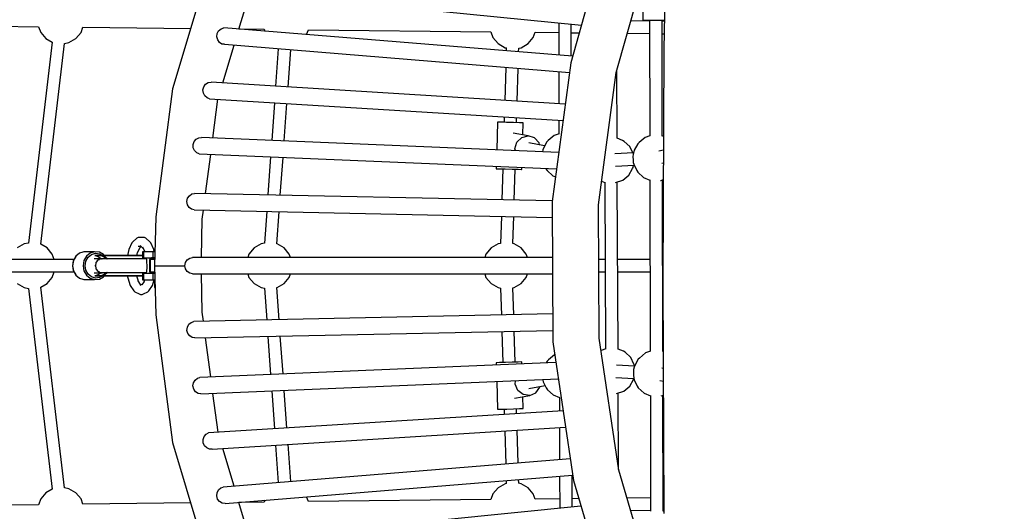
# Model space of a CAD drawing. Units: millimetres. Extents: x -12791 to 6423, y -18905 to 3982.
# Drawn here: x -8254 to -6985, y -5510 to -4878 of the extents above; entities that cross this region are included whole.
import ezdxf

# ---------------------------------------------------------------- set-up
doc = ezdxf.new("R2010")
doc.units = ezdxf.units.MM
doc.styles.get("Standard").update_dxf_attribs({"font": 'arial.ttf'})
doc.dimstyles.new('Kopia Kopia ISO-25 moduły', dxfattribs={"dimtxt": 300, "dimasz": 210, "dimexe": 1.25, "dimexo": 0.625, "dimgap": 80, "dimtad": 1, "dimdec": 3, "dimlfac": 0.001, "dimtxsty": 'Standard', "dimblk": 'OBLIQUE', "dimcen": 2.5, "dimse1": 1, "dimse2": 1, "dimadec": 0, "dimazin": 0, "dimtfac": 1, "dimtmove": 0, "dimatfit": 3, "dimfxl": 1, "dimarcsym": 0})

# ---------------------------------------------------------------- blocks, each defined once
blk = doc.blocks.new('_Oblique')
at = {"color": 0, "linetype": 'ByBlock', "lineweight": -2}
blk.add_line((-0.5, -0.5), (0.5, 0.5), dxfattribs=at)
blk = doc.blocks.new('*D5')
at = {"color": 0, "lineweight": -2}
blk.add_line((-9870.6, 2805.5), (5100, 2805.5), dxfattribs=at)
at = {"layer": 'Defpoints', "color": 0}
for p in [(5100, 2805.5), (-9870.6, -5194.3), (5100, -5522.6)]:
    blk.add_point(p, dxfattribs=at)
at = {"color": 0, "lineweight": -2, "xscale": 210, "yscale": 210, "zscale": 210, "rotation": 180}
blk.add_blockref('_Oblique', (-9870.6, 2805.5), dxfattribs=at)
at = {"color": 0, "lineweight": -2, "xscale": 210, "yscale": 210, "zscale": 210}
blk.add_blockref('_Oblique', (5100, 2805.5), dxfattribs=at)
at = {"color": 0, "insert": (-2385.3, 3065.7), "char_height": 300, "attachment_point": 5}
blk.add_mtext('15,0m', dxfattribs=at)
blk = doc.blocks.new('*D6')
at = {"color": 0, "lineweight": -2}
blk.add_line((-11025, 3525), (6317.6, 3525), dxfattribs=at)
at = {"layer": 'Defpoints', "color": 0}
for p in [(6317.6, 3525), (-11025, -5194.3), (6317.6, -5194.3)]:
    blk.add_point(p, dxfattribs=at)
at = {"color": 0, "lineweight": -2, "xscale": 210, "yscale": 210, "zscale": 210, "rotation": 180}
blk.add_blockref('_Oblique', (-11025, 3525), dxfattribs=at)
at = {"color": 0, "lineweight": -2, "xscale": 210, "yscale": 210, "zscale": 210}
blk.add_blockref('_Oblique', (6317.6, 3525), dxfattribs=at)
at = {"color": 0, "insert": (-2353.7, 3785.3), "char_height": 300, "attachment_point": 5}
blk.add_mtext('17,4m', dxfattribs=at)
blk = doc.blocks.new('*D7')
at = {"color": 0, "lineweight": -2}
blk.add_line((-11546.4, 260.3), (-11546.4, -12976.8), dxfattribs=at)
at = {"layer": 'Defpoints', "color": 0}
for p in [(2982.4, 260.3), (-11546.4, -12976.8), (-6585.5, -12976.8)]:
    blk.add_point(p, dxfattribs=at)
at = {"color": 0, "lineweight": -2, "xscale": 210, "yscale": 210, "zscale": 210}
for p, rotation in [((-11546.4, 260.3), 90), ((-11546.4, -12976.8), 270)]:
    blk.add_blockref('_Oblique', p, dxfattribs=dict(at, rotation=rotation))
at = {"color": 0, "insert": (-11806.7, -6358.2), "char_height": 300, "attachment_point": 5, "rotation": 90}
blk.add_mtext('13,2m', dxfattribs=at)
blk = doc.blocks.new('*D8')
at = {"color": 0, "lineweight": -2}
blk.add_line((-12333.6, 2104.8), (-12333.6, -14963), dxfattribs=at)
at = {"layer": 'Defpoints', "color": 0}
for p in [(3288.1, 2104.8), (-12333.6, -14963), (-6803.5, -14963)]:
    blk.add_point(p, dxfattribs=at)
at = {"color": 0, "lineweight": -2, "xscale": 210, "yscale": 210, "zscale": 210}
for p, rotation in [((-12333.6, 2104.8), 90), ((-12333.6, -14963), 270)]:
    blk.add_blockref('_Oblique', p, dxfattribs=dict(at, rotation=rotation))
at = {"color": 0, "insert": (-12593.9, -6429.1), "char_height": 300, "attachment_point": 5, "rotation": 90}
blk.add_mtext('17,1m', dxfattribs=at)

msp = doc.modelspace()

# ---------------------------------------------------------------- linework, layer by layer
for p, q in [((-7420.7055, -4740.1204), (-7423.7968, -4915.7524)), ((-7495.0564, -4760.2263), (-7543.8504, -4933.149)), ((-7485.2841, -4945.6319), (-7438.8221, -4780.9735)), ((-8009.5669, -4808.4431), (-8056.8722, -4966.7141)), ((-7451.0908, -4824.4527), (-7450.9854, -4878.2646)), ((-7971.57, -4889.8487), (-7957.3653, -4842.3233)), ((-7969.1952, -4841.1455), (-7530.2221, -4884.8512)), ((-7559.3812, -4881.948), (-7559.3015, -4923.3267)), ((-7543.2994, -4924.6261), (-7543.3785, -4883.5413)), ((-7442.3007, -4879.5406), (-7466.5585, -4879.2693)), ((-7450.9854, -4878.2646), (-7447.1142, -4878.26)), ((-7447.1142, -4878.26), (-7439.8103, -4878.2476)), ((-7442.3032, -4878.2518), (-7442.0117, -5027.1852)), ((-7439.8103, -4878.2476), (-7431.0309, -4878.2307)), ((-7431.0309, -4878.2307), (-7423.1361, -4878.2137)), ((-7426.0116, -5027.4141), (-7426.3036, -4878.2205)), ((-7423.1632, -4879.7547), (-7426.3007, -4879.7196)), ((-8430.3782, -4884.4899), (-8229.5103, -4886.7366)), ((-8229.5194, -4886.7365), (-8226.8552, -4894.0564)), ((-8226.8552, -4894.0564), (-8220.1581, -4902.0378)), ((-8181.5908, -4902.0378), (-8174.8937, -4894.0564)), ((-8174.8937, -4894.0564), (-8172.4591, -4887.3674)), ((-8172.4617, -4887.3747), (-8033.6228, -4888.9276)), ((-7999.9762, -4899.8105), (-7999.5982, -4895.6398)), ((-7999.5982, -4895.6398), (-7997.6325, -4891.9985)), ((-7997.6325, -4891.9985), (-7994.5145, -4889.4416)), ((-7994.5145, -4889.4416), (-7990.869, -4888.2816)), ((-7541.487, -4924.7733), (-7990.869, -4888.2816)), ((-7971.5024, -4889.6225), (-7939.0131, -4889.9859)), ((-7939.0223, -4889.9857), (-7938.0824, -4892.5681)), ((-7884.2628, -4896.9384), (-7881.9619, -4890.6166)), ((-7881.9646, -4890.6239), (-7646.7958, -4893.2543)), ((-7646.8049, -4893.2542), (-7644.1407, -4900.5741)), ((-7592.1792, -4900.5741), (-7589.7446, -4893.8851)), ((-7589.7472, -4893.8924), (-7559.3576, -4894.2323)), ((-7543.3576, -4894.4113), (-7532.9525, -4894.5277)), ((-7471.0593, -4895.2199), (-7442.2694, -4895.542)), ((-7426.2694, -4895.7209), (-7423.4448, -4895.7525)), ((-8212.1749, -4906.6468), (-8242.6178, -5165.1513)), ((-8226.7052, -5166.7652), (-8196.26, -4908.2404)), ((-8220.1581, -4902.0378), (-8212.0959, -4906.6924)), ((-8196.2603, -4908.2428), (-8190.6138, -4907.2472)), ((-8190.6138, -4907.2472), (-8181.5908, -4902.0378)), ((-7998.7923, -4903.8124), (-7999.9762, -4899.8105)), ((-7996.4269, -4907.0478), (-7998.7923, -4903.8124)), ((-7993.3894, -4909.0246), (-7996.4269, -4907.0478)), ((-7990.2297, -4909.4095), (-7993.3894, -4909.0246)), ((-7990.2297, -4909.4095), (-7545.5516, -4945.7599)), ((-7644.1407, -4900.5741), (-7637.4436, -4908.5555)), ((-7637.4436, -4908.5555), (-7628.4205, -4913.7649)), ((-7607.8993, -4913.7649), (-7598.8763, -4908.5555)), ((-7598.8763, -4908.5555), (-7592.1792, -4900.5741)), ((-7992.2657, -4959.0909), (-7977.7221, -4910.4319)), ((-7920.7274, -4915.091), (-7924.1621, -4963.3189)), ((-7908.2021, -4964.3097), (-7904.7896, -4916.3938)), ((-7628.4205, -4913.7649), (-7626.9031, -4914.0325)), ((-7626.9881, -4914.0175), (-7627.0994, -4917.8212)), ((-7611.1456, -4919.1167), (-7611.0049, -4914.3074)), ((-7611.0051, -4914.3125), (-7607.8993, -4913.7649)), ((-7423.7968, -4915.7524), (-7425.1116, -5214.5652)), ((-7543.8504, -4933.149), (-7567.9646, -5111.9063)), ((-7627.7204, -4939.043), (-7628.967, -4981.645)), ((-7613.0043, -4982.6359), (-7611.7669, -4940.3471)), ((-7559.2605, -4944.6393), (-7559.1809, -4985.9774)), ((-7508.2459, -5115.8459), (-7485.2841, -4945.6319)), ((-7484.2478, -5030.3246), (-7484.6415, -4943.3542)), ((-8014.3712, -4960.7817), (-8011.0133, -4958.7219)), ((-8011.0133, -4958.7219), (-8007.4147, -4958.1505)), ((-7551.045, -4986.4824), (-8007.4147, -4958.1505)), ((-8056.8722, -4966.7141), (-8078.4491, -5131.2459)), ((-8017.8775, -4968.1011), (-8016.8423, -4964.055)), ((-8017.269, -4972.2445), (-8017.8775, -4968.1011)), ((-8015.2808, -4975.8305), (-8017.269, -4972.2445)), ((-8016.8423, -4964.055), (-8014.3712, -4960.7817)), ((-8012.3951, -4978.3458), (-8015.2808, -4975.8305)), ((-8009.1778, -4979.3821), (-8012.3951, -4978.3458)), ((-8009.1778, -4979.3821), (-7553.8837, -5007.5249)), ((-8004.9966, -5030.0052), (-7998.4448, -4980.0455)), ((-7925.6737, -4984.5437), (-7929.1358, -5033.158)), ((-7913.1525, -5033.8222), (-7909.7133, -4985.5302)), ((-7638.3174, -5009.4905), (-7639.3623, -5045.201)), ((-7638.1, -5009.4857), (-7638.3174, -5009.4905)), ((-7634.1089, -5009.6236), (-7638.3174, -5009.4905)), ((-7633.5151, -5009.6103), (-7638.1, -5009.4857)), ((-7626.6022, -5009.8491), (-7634.1089, -5009.6236)), ((-7629.7884, -5009.7167), (-7633.5151, -5009.6103)), ((-7629.5874, -5002.8455), (-7629.789, -5009.7346)), ((-7617.8088, -5010.1067), (-7626.6022, -5009.8491)), ((-7610.0849, -5010.3273), (-7617.8088, -5010.1067)), ((-7613.811, -5010.203), (-7613.6246, -5003.8322)), ((-7609.4911, -5010.314), (-7613.8105, -5010.1843)), ((-7605.4999, -5010.4519), (-7610.0849, -5010.3273)), ((-7605.2826, -5010.447), (-7609.4911, -5010.314)), ((-7605.7379, -5026.0041), (-7605.2826, -5010.447)), ((-7605.2826, -5010.447), (-7605.4999, -5010.4519)), ((-7559.14, -5007.2), (-7559.1062, -5024.792)), ((-7598.6801, -5027.3139), (-7618.2063, -5023.6901)), ((-8030.6056, -5038.3033), (-8029.1944, -5034.3868)), ((-8029.1944, -5034.3868), (-8026.489, -5031.3547)), ((-8026.489, -5031.3547), (-8023.0697, -5029.6033)), ((-8023.0697, -5029.6033), (-8019.5921, -5029.3986)), ((-7559.4143, -5048.5236), (-8019.5921, -5029.3986)), ((-7615.8352, -5043.813), (-7613.3034, -5035.3884)), ((-7613.3034, -5035.3884), (-7607.0243, -5029.3493)), ((-7607.0243, -5029.3493), (-7598.6801, -5027.3139)), ((-7590.5069, -5029.8276), (-7598.6801, -5027.3139)), ((-7577.585, -5040.1934), (-7598.1385, -5036.3789)), ((-7584.6945, -5036.2167), (-7590.5069, -5029.8276)), ((-7584.0808, -5038.9879), (-7584.6945, -5036.2167)), ((-7574.7408, -5034.9908), (-7579.1658, -5043.0849)), ((-7573.0758, -5033.3495), (-7574.7408, -5034.9908)), ((-7565.2153, -5026.8876), (-7573.0758, -5033.3495)), ((-7558.9678, -5024.7446), (-7565.2153, -5026.8876)), ((-7477.1343, -5033.0732), (-7484.2485, -5030.1894)), ((-7474.9465, -5034.3652), (-7477.1343, -5033.0732)), ((-7467.8615, -5040.9431), (-7474.9465, -5034.3652)), ((-7455.9804, -5035.7424), (-7457.6454, -5037.3837)), ((-7448.1199, -5029.2805), (-7455.9804, -5035.7424)), ((-7441.8733, -5027.1378), (-7448.1199, -5029.2805)), ((-7424.2906, -5027.9683), (-7426.0118, -5027.2706)), ((-8030.3788, -5042.4863), (-8030.6056, -5038.3033)), ((-8028.6515, -5046.2463), (-8030.3788, -5042.4863)), ((-8025.8799, -5049.0446), (-8028.6515, -5046.2463)), ((-8022.6336, -5050.4546), (-8025.8799, -5049.0446)), ((-7615.3064, -5046.2007), (-7615.8352, -5043.813)), ((-7579.954, -5045.2238), (-7580.4089, -5047.6511)), ((-7579.1658, -5043.0849), (-7579.954, -5045.2238)), ((-7463.9398, -5049.1526), (-7467.8615, -5040.9431)), ((-7462.8586, -5047.6167), (-7463.4425, -5050.7323)), ((-7462.0704, -5045.4778), (-7462.8586, -5047.6167)), ((-7457.6454, -5037.3837), (-7462.0704, -5045.4778)), ((-7424.3684, -5045.649), (-7430.3943, -5046.8132)), ((-8022.6336, -5050.4546), (-7562.2727, -5069.7128)), ((-8014.3821, -5101.5731), (-8007.7599, -5051.0768)), ((-7930.6417, -5054.3029), (-7934.1281, -5103.2571)), ((-7918.1214, -5103.593), (-7914.6587, -5054.9715)), ((-7463.1388, -5049.1119), (-7487.0333, -5050.3234)), ((-7463.4425, -5050.7323), (-7463.7434, -5054.4039)), ((-7463.7434, -5054.4039), (-7463.7206, -5058.1355)), ((-7463.7206, -5058.1355), (-7463.3771, -5061.4233)), ((-7463.3771, -5061.4233), (-7462.7595, -5063.8231)), ((-7639.9845, -5066.4619), (-7640.0723, -5069.4648)), ((-7640.0723, -5069.4648), (-7635.8638, -5069.5978)), ((-7635.8638, -5069.5978), (-7628.3572, -5069.8233)), ((-7631.5445, -5069.7276), (-7632.7107, -5109.5817)), ((-7628.3572, -5069.8233), (-7619.5638, -5070.0809)), ((-7619.5638, -5070.0809), (-7611.8398, -5070.3016)), ((-7616.7288, -5109.917), (-7615.5665, -5070.1951)), ((-7611.8398, -5070.3016), (-7607.2549, -5070.4262)), ((-7607.2549, -5070.4262), (-7607.0376, -5070.4213)), ((-7607.0376, -5070.4213), (-7606.9622, -5067.8433)), ((-7576.1965, -5069.1304), (-7576.0358, -5069.4687)), ((-7576.0358, -5069.4687), (-7574.5163, -5071.7009)), ((-7574.5163, -5071.7009), (-7567.156, -5078.5583)), ((-7486.4136, -5066.3106), (-7462.1618, -5065.0811)), ((-7469.253, -5077.9885), (-7464.4427, -5069.361)), ((-7464.4427, -5069.361), (-7463.5912, -5067.8288)), ((-7463.5912, -5067.8288), (-7462.8932, -5065.1561)), ((-7462.8932, -5065.1561), (-7462.8883, -5065.1179)), ((-7462.7595, -5063.8231), (-7458.9404, -5071.8616)), ((-7458.9404, -5071.8616), (-7457.4209, -5074.0938)), ((-7457.4209, -5074.0938), (-7450.0606, -5080.9512)), ((-7426.6403, -5062.3689), (-7424.4401, -5061.9438)), ((-7567.156, -5078.5583), (-7563.6589, -5079.9886)), ((-7504.1605, -5085.5617), (-7499.9881, -5087.2681)), ((-7499.9895, -5086.9491), (-7499.018, -5301.5996)), ((-7486.2346, -5087.466), (-7476.8212, -5084.2763)), ((-7483.0193, -5301.7654), (-7483.9927, -5086.7063)), ((-7476.8212, -5084.2763), (-7469.253, -5077.9885)), ((-7450.0606, -5080.9512), (-7441.8999, -5084.2889)), ((-7441.9004, -5083.9995), (-7441.4686, -5304.5962)), ((-7428.1748, -5084.5386), (-7428.0718, -5084.5173)), ((-7428.0718, -5084.5173), (-7424.5341, -5083.3185)), ((-7425.4685, -5304.825), (-7425.9012, -5083.7818)), ((-7486.2688, -5087.4731), (-7486.2346, -5087.466)), ((-8038.441, -5111.7146), (-8037.548, -5107.6317)), ((-8037.6824, -5115.8223), (-8038.441, -5111.7146)), ((-8037.548, -5107.6317), (-8035.2335, -5104.2464)), ((-8035.2335, -5104.2464), (-8032.0305, -5102.0186)), ((-8032.0305, -5102.0186), (-8028.5683, -5101.2755)), ((-7567.8347, -5110.943), (-8028.5683, -5101.2755)), ((-7567.9646, -5111.9063), (-7566.8603, -5292.5049)), ((-8035.5228, -5119.3088), (-8037.6824, -5115.8223)), ((-8032.4762, -5121.6807), (-8035.5228, -5119.3088)), ((-8029.1456, -5122.5682), (-8032.4762, -5121.6807)), ((-8029.1456, -5122.5682), (-7567.8403, -5132.2305)), ((-8018.6839, -5134.3761), (-8017.1683, -5122.8191)), ((-7935.6429, -5124.5267), (-7938.5528, -5165.3875)), ((-7922.5738, -5166.1113), (-7919.6361, -5124.8619)), ((-7507.1943, -5287.8133), (-7508.2459, -5115.8459)), ((-8078.4491, -5131.2459), (-8080.1853, -5194.3377)), ((-8019.7437, -5183.6884), (-8018.6839, -5134.3761)), ((-7633.3333, -5130.8588), (-7634.3499, -5165.5993)), ((-7618.367, -5165.9006), (-7617.3514, -5131.1935)), ((-8102.909, -5158.8511), (-8108.1945, -5163.6438)), ((-8101.1125, -5158.0681), (-8102.909, -5158.8511)), ((-8095.3191, -5158.0681), (-8101.1125, -5158.0681)), ((-8093.3255, -5158.0681), (-8095.3191, -5158.0681)), ((-8091.5291, -5158.8511), (-8093.3255, -5158.0681)), ((-8086.2435, -5163.6438), (-8091.5291, -5158.8511)), ((-8248.2642, -5166.1469), (-8257.2872, -5171.3564)), ((-8242.5823, -5165.1451), (-8248.2642, -5166.1469)), ((-8218.72, -5171.3564), (-8226.7031, -5166.7473)), ((-8212.0228, -5179.3377), (-8218.72, -5171.3564)), ((-8113.3502, -5173.477), (-8115.0332, -5181.3877)), ((-8109.3337, -5164.9068), (-8113.3502, -5173.477)), ((-8108.1945, -5163.6438), (-8109.3337, -5164.9068)), ((-8102.0204, -5177.2678), (-8099.3576, -5171.5861)), ((-8101.1731, -5169.3651), (-8097.5298, -5169.3651)), ((-8099.5394, -5171.7509), (-8097.219, -5169.6469)), ((-8098.7881, -5168.2241), (-8095.0804, -5171.5861)), ((-8095.7043, -5170.2548), (-8092.8535, -5176.3377)), ((-8085.1043, -5164.9068), (-8086.2435, -5163.6438)), ((-8081.0878, -5173.477), (-8085.1043, -5164.9068)), ((-8080.4792, -5176.3377), (-8081.0878, -5173.477)), ((-7951.8829, -5171.3564), (-7958.5801, -5179.3377)), ((-7942.8599, -5166.1469), (-7951.8829, -5171.3564)), ((-7938.5036, -5165.3788), (-7942.8599, -5166.1469)), ((-7922.3387, -5166.1469), (-7922.5734, -5166.1056)), ((-7913.3157, -5171.3564), (-7922.3387, -5166.1469)), ((-7906.6185, -5179.3377), (-7913.3157, -5171.3564)), ((-7646.4786, -5171.3564), (-7653.1758, -5179.3377)), ((-7637.4556, -5166.1469), (-7646.4786, -5171.3564)), ((-7634.2803, -5165.5871), (-7637.4556, -5166.1469)), ((-7616.9344, -5166.1469), (-7618.3669, -5165.8944)), ((-7607.9114, -5171.3564), (-7616.9344, -5166.1469)), ((-7601.2142, -5179.3377), (-7607.9114, -5171.3564)), ((-8184.0284, -5186.3659), (-8507.028, -5186.3659)), ((-8209.475, -5186.3377), (-8212.0228, -5179.3377)), ((-8184.0126, -5186.3377), (-8209.475, -5186.3377)), ((-8184.9089, -5187.9359), (-8185.9933, -5194.3294)), ((-8184.7136, -5187.8275), (-8185.8162, -5194.3293)), ((-8181.8079, -5182.4069), (-8184.9089, -5187.9359)), ((-8181.56, -5182.205), (-8184.7136, -5187.8275)), ((-8181.6936, -5182.2279), (-8181.8079, -5182.4069)), ((-8176.9241, -5178.2515), (-8181.6936, -5182.2279)), ((-8176.7814, -5178.221), (-8181.56, -5182.205)), ((-8171.1768, -5176.4476), (-8176.9241, -5178.2515)), ((-8171.0232, -5176.4137), (-8176.7814, -5178.221)), ((-8171.0938, -5187.8275), (-8172.1965, -5194.3293)), ((-8171.0232, -5176.4137), (-8171.1768, -5176.4476)), ((-8167.9403, -5182.205), (-8171.0938, -5187.8275)), ((-8157.4035, -5176.4137), (-8171.0232, -5176.4137)), ((-8169.5355, -5194.3302), (-8168.5553, -5188.5509)), ((-8168.5553, -5188.5509), (-8165.7521, -5183.5531)), ((-8163.1617, -5178.221), (-8167.9403, -5182.205)), ((-8165.7521, -5183.5531), (-8161.5045, -5180.0118)), ((-8157.4035, -5176.4137), (-8163.1617, -5178.221)), ((-8161.5045, -5180.0118), (-8156.3862, -5178.4053)), ((-8155.3683, -5185.3361), (-8158.1053, -5185.3361)), ((-8151.4434, -5177.0272), (-8157.4035, -5176.4137)), ((-8147.9323, -5181.3238), (-8157.0833, -5181.4227)), ((-8157.0833, -5181.4227), (-8149.4375, -5181.4099)), ((-8155.6963, -5181.4203), (-8157.0833, -5181.4227)), ((-8157.0833, -5181.4227), (-8155.6092, -5181.6829)), ((-8156.3862, -5178.4053), (-8151.0883, -5178.9506)), ((-8155.3136, -5181.4197), (-8155.6963, -5181.4203)), ((-8155.6092, -5181.6829), (-8154.1749, -5182.1123)), ((-8147.5099, -5185.323), (-8155.3683, -5185.3361)), ((-8149.4375, -5181.4099), (-8155.3136, -5181.4197)), ((-8154.2432, -5188.1981), (-8154.9463, -5189.3976)), ((-8152.3886, -5186.74), (-8154.2432, -5188.1981)), ((-8154.1749, -5182.1123), (-8152.7995, -5182.7052)), ((-8152.7995, -5182.7052), (-8148.3675, -5185.3244)), ((-8152.4118, -5186.9499), (-8151.9902, -5186.5268)), ((-8151.7265, -5186.2196), (-8152.0816, -5186.4987)), ((-8151.9902, -5186.5268), (-8151.2941, -5186.3398)), ((-8148.7387, -5185.3553), (-8151.7265, -5186.2196)), ((-8151.2954, -5177.0599), (-8151.4434, -5177.0272)), ((-8145.9484, -5180.0057), (-8151.2954, -5177.0599)), ((-8151.0883, -5178.9506), (-8146.7601, -5181.335)), ((-8148.6719, -5181.3416), (-8149.4386, -5181.4096)), ((-8149.2807, -5181.4094), (-8149.4386, -5181.4096)), ((-8149.4386, -5181.4096), (-8149.3165, -5181.4095)), ((-8149.4386, -5181.4096), (-8145.9043, -5182.4122)), ((-8149.3165, -5181.4095), (-8149.2992, -5181.4095)), ((-8149.0906, -5181.4093), (-8149.2807, -5181.4094)), ((-8149.0906, -5181.4093), (-8148.3295, -5181.3434)), ((-8148.7108, -5181.3873), (-8149.0906, -5181.4093)), ((-8148.904, -5181.409), (-8149.0906, -5181.4093)), ((-8149.0906, -5181.4093), (-8149.001, -5181.4092)), ((-8149.0906, -5181.4093), (-8144.6404, -5182.7888)), ((-8148.0882, -5181.3404), (-8149.001, -5181.4092)), ((-8149.001, -5181.4092), (-8148.904, -5181.409)), ((-8144.8364, -5183.1473), (-8148.9048, -5181.561)), ((-8148.904, -5181.409), (-8148.0882, -5181.3404)), ((-8144.4309, -5182.7885), (-8148.904, -5181.409)), ((-8148.5888, -5181.4249), (-8148.8513, -5181.4253)), ((-8147.8089, -5185.3579), (-8148.7387, -5185.3553)), ((-8148.7239, -5181.3939), (-8147.5622, -5181.3296)), ((-8147.9323, -5181.3238), (-8148.6719, -5181.3416)), ((-8147.2698, -5181.3237), (-8148.641, -5181.4091)), ((-8143.4285, -5181.4091), (-8148.641, -5181.4091)), ((-8148.641, -5181.4091), (-8144.1253, -5182.7747)), ((-8148.641, -5181.4091), (-8143.4285, -5181.4091)), ((-8148.5608, -5181.3635), (-8148.175, -5181.3391)), ((-8147.8002, -5181.3345), (-8148.5022, -5181.3752)), ((-8148.3295, -5181.3434), (-8147.6048, -5181.3232)), ((-8148.0929, -5185.4796), (-8147.5099, -5185.323)), ((-8147.4454, -5181.3232), (-8148.0882, -5181.3404)), ((-8148.0882, -5181.3404), (-8147.2698, -5181.3237)), ((-8147.7814, -5181.3235), (-8147.9323, -5181.3238)), ((-8147.6048, -5181.3232), (-8147.7814, -5181.3235)), ((-8147.6048, -5181.3232), (-8147.7418, -5181.3311)), ((-8147.4454, -5181.3232), (-8147.6048, -5181.3232)), ((-8147.2113, -5185.4035), (-8147.5099, -5185.323)), ((-8145.4245, -5182.4104), (-8147.4535, -5181.8563)), ((-8147.2698, -5181.3237), (-8147.4454, -5181.3232)), ((-8146.4149, -5185.3618), (-8147.3759, -5185.3591)), ((-8143.4285, -5181.4091), (-8147.2698, -5181.3237)), ((-8141.5395, -5185.3618), (-8146.4149, -5185.3618)), ((-8144.8172, -5181.3782), (-8145.9484, -5180.0057)), ((-8145.9043, -5182.4122), (-8142.23, -5184.9415)), ((-8145.0131, -5182.6089), (-8145.4245, -5182.4104)), ((-8141.2384, -5181.379), (-8144.7828, -5181.379)), ((-8144.6404, -5182.7888), (-8141.3683, -5185.3618)), ((-8144.6404, -5182.7888), (-8144.6404, -5182.7888)), ((-8141.1401, -5185.3619), (-8144.4309, -5182.7885)), ((-8144.1253, -5182.7747), (-8140.7268, -5185.362)), ((-8134.5181, -5181.4112), (-8143.4285, -5181.4091)), ((-8143.4285, -5181.4091), (-8134.5181, -5181.4112)), ((-8142.1658, -5185.3618), (-8142.9483, -5184.447)), ((-8142.23, -5184.9415), (-8141.936, -5185.3618)), ((-8133.249, -5185.3637), (-8141.5395, -5185.3618)), ((-8133.046, -5181.3809), (-8141.2384, -5181.379)), ((-8123.1405, -5181.4151), (-8134.5181, -5181.4112)), ((-8134.5181, -5181.4112), (-8123.1405, -5181.4151)), ((-8122.6629, -5185.3673), (-8133.249, -5185.3637)), ((-8122.5853, -5181.3845), (-8133.046, -5181.3809)), ((-8110.8324, -5181.4203), (-8123.1405, -5181.4151)), ((-8123.1405, -5181.4151), (-8110.8324, -5181.4203)), ((-8111.2109, -5185.3721), (-8122.6629, -5185.3673)), ((-8111.2689, -5181.3892), (-8122.5853, -5181.3845)), ((-8115.0317, -5181.381), (-8118.9054, -5181.386)), ((-8100.6254, -5181.3945), (-8111.2689, -5181.3892)), ((-8100.4398, -5185.3775), (-8111.2109, -5185.3721)), ((-8099.256, -5181.426), (-8110.8324, -5181.4203)), ((-8110.8324, -5181.4203), (-8099.256, -5181.426)), ((-8102.8981, -5181.3934), (-8102.0204, -5177.2678)), ((-8095.6481, -5181.3556), (-8102.8921, -5181.3651)), ((-8095.6481, -5181.3975), (-8100.6254, -5181.3945)), ((-8091.8043, -5185.3826), (-8100.4398, -5185.3775)), ((-8095.6481, -5181.4282), (-8099.256, -5181.426)), ((-8099.256, -5181.426), (-8095.6481, -5181.4282)), ((-8094.1683, -5176.3377), (-8095.6481, -5176.3377)), ((-8095.6481, -5176.3377), (-8095.6481, -5184.3377)), ((-8095.6481, -5184.3377), (-8094.1683, -5184.3377)), ((-8094.1683, -5180.3377), (-8094.1683, -5176.3377)), ((-8082.2055, -5176.3377), (-8094.1683, -5176.3377)), ((-8094.1683, -5184.3377), (-8094.1683, -5180.3377)), ((-8094.1683, -5184.3377), (-8082.2055, -5184.3377)), ((-8090.6911, -5185.3835), (-8091.8043, -5185.3826)), ((-8090.9135, -5184.3377), (-8090.4352, -5186.5861)), ((-8090.4352, -5186.5861), (-8090.0249, -5196.9513)), ((-8086.6338, -5186.3377), (-8086.6338, -5202.3377)), ((-8085.8347, -5186.3377), (-8086.6338, -5186.3377)), ((-8086.6338, -5186.3377), (-8086.6338, -5202.3377)), ((-8085.8347, -5186.3377), (-8086.6338, -5186.3377)), ((-8085.8347, -5186.3377), (-8085.8347, -5195.1231)), ((-8079.9652, -5186.3377), (-8085.8347, -5186.3377)), ((-8085.8347, -5186.3377), (-8085.8347, -5195.1231)), ((-8079.9652, -5186.3377), (-8085.8347, -5186.3377)), ((-8083.179, -5184.3377), (-8084.0076, -5184.3377)), ((-8081.0831, -5184.3377), (-8083.179, -5184.3377)), ((-8079.69, -5176.3377), (-8082.2055, -5176.3377)), ((-8082.2055, -5176.3377), (-8082.2055, -5180.3377)), ((-8082.2055, -5180.3377), (-8082.2055, -5184.3377)), ((-8082.2055, -5184.3377), (-8079.9101, -5184.3377)), ((-8081.0831, -5184.3377), (-8081.0831, -5186.3377)), ((-8079.9101, -5184.3377), (-8081.0831, -5184.3377)), ((-8040.2404, -5190.2511), (-8038.0054, -5186.8143)), ((-8038.0054, -5186.8143), (-8034.886, -5184.5105)), ((-8034.886, -5184.5105), (-8031.4867, -5183.6877)), ((-7567.5255, -5183.715), (-8031.4867, -5183.6877)), ((-7958.5801, -5179.3377), (-7960.1649, -5183.6919)), ((-7905.0326, -5183.6951), (-7906.6185, -5179.3377)), ((-7653.1758, -5179.3377), (-7654.7671, -5183.7098)), ((-7599.6217, -5183.7131), (-7601.2142, -5179.3377)), ((-7499.5397, -5186.3377), (-7507.8148, -5186.3377)), ((-7441.7001, -5186.3377), (-7483.5417, -5186.3377)), ((-7424.9874, -5186.3377), (-7425.7005, -5186.3377)), ((-8185.9933, -5194.3294), (-8184.9144, -5200.7241)), ((-8185.8162, -5194.3293), (-8184.7191, -5200.8322)), ((-8184.9144, -5200.7241), (-8181.818, -5206.2563)), ((-8184.7191, -5200.8322), (-8181.5703, -5206.458)), ((-8172.1965, -5194.3293), (-8171.0993, -5200.8322)), ((-8171.0993, -5200.8322), (-8167.9505, -5206.458)), ((-8168.5602, -5200.1106), (-8169.5355, -5194.3302)), ((-8165.7613, -5205.1113), (-8168.5602, -5200.1106)), ((-8156.4733, -5194.319), (-8156.3039, -5193.6848)), ((-8156.2985, -5194.9757), (-8156.4733, -5194.319)), ((-8155.921, -5191.0604), (-8156.4475, -5194.0621)), ((-8156.4436, -5194.5922), (-8155.8928, -5197.6625)), ((-8155.4774, -5190.3038), (-8155.921, -5191.0604)), ((-8155.8928, -5197.6625), (-8155.4737, -5198.3631)), ((-8155.4358, -5190.4362), (-8155.2711, -5189.8196)), ((-8155.2749, -5198.8196), (-8155.4305, -5198.2351)), ((-8154.6881, -5199.4094), (-8155.2749, -5198.8196)), ((-8155.2711, -5189.8196), (-8154.697, -5189.2434)), ((-8154.9437, -5199.2492), (-8154.1905, -5200.5084)), ((-8154.1905, -5200.5084), (-8152.4295, -5201.8665)), ((-8090.0249, -5196.9513), (-8090.9228, -5204.3377)), ((-8085.8347, -5195.1231), (-8085.8347, -5202.3377)), ((-8085.8347, -5195.1231), (-8085.8347, -5202.3377)), ((-8080.1853, -5194.3377), (-8078.287, -5194.3377)), ((-8080.1853, -5194.3377), (-8078.4491, -5257.4296)), ((-8078.287, -5194.3377), (-8072.3698, -5194.3377)), ((-8072.3698, -5194.3377), (-8063.2898, -5194.3377)), ((-8063.2898, -5194.3377), (-8052.3375, -5194.3377)), ((-8052.3375, -5194.3377), (-8041.0656, -5194.3377)), ((-8041.0656, -5194.3377), (-8040.2404, -5190.2511)), ((-8040.2403, -5198.4243), (-8041.0656, -5194.3377)), ((-8038.0078, -5201.8586), (-8040.2403, -5198.4243)), ((-8508.2294, -5202.3095), (-8184.027, -5202.3095)), ((-8218.72, -5217.3191), (-8212.0228, -5209.3377)), ((-8212.0228, -5209.3377), (-8209.475, -5202.3377)), ((-8209.475, -5202.3377), (-8184.0112, -5202.3377)), ((-8181.818, -5206.2563), (-8181.7039, -5206.4351)), ((-8181.7039, -5206.4351), (-8176.9377, -5210.4164)), ((-8181.5703, -5206.458), (-8176.7951, -5210.4469)), ((-8176.9377, -5210.4164), (-8171.192, -5212.2263)), ((-8176.7951, -5210.4469), (-8171.0384, -5212.2602)), ((-8171.192, -5212.2263), (-8171.0384, -5212.2602)), ((-8171.0384, -5212.2602), (-8157.4187, -5212.2602)), ((-8167.9505, -5206.458), (-8163.1754, -5210.4469)), ((-8161.5167, -5208.657), (-8165.7613, -5205.1113)), ((-8163.1754, -5210.4469), (-8157.4187, -5212.2602)), ((-8156.3997, -5210.2688), (-8161.5167, -5208.657)), ((-8158.1129, -5203.3361), (-8154.1171, -5203.3361)), ((-8157.4187, -5212.2602), (-8151.4581, -5211.6529)), ((-8155.62, -5206.9901), (-8157.0943, -5207.249)), ((-8149.4461, -5207.2362), (-8157.0943, -5207.249)), ((-8157.0943, -5207.249), (-8155.7072, -5207.2467)), ((-8157.0943, -5207.249), (-8147.9434, -5207.3233)), ((-8151.1013, -5209.729), (-8156.3997, -5210.2688)), ((-8155.7072, -5207.2467), (-8155.3245, -5207.246)), ((-8155.6821, -5203.3361), (-8155.6802, -5203.3367)), ((-8155.6802, -5203.3367), (-8147.5175, -5203.323)), ((-8154.1852, -5206.562), (-8155.62, -5206.9901)), ((-8155.3245, -5207.246), (-8149.4461, -5207.2362)), ((-8152.8093, -5205.9703), (-8154.1852, -5206.562)), ((-8154.1171, -5203.3361), (-8154.1242, -5203.334)), ((-8154.1171, -5203.3361), (-8154.11, -5203.334)), ((-8149.1586, -5203.3257), (-8152.8093, -5205.9703)), ((-8151.9968, -5202.1152), (-8152.4342, -5201.6755)), ((-8152.059, -5202.1522), (-8151.6566, -5202.4625)), ((-8152.0087, -5203.3393), (-8149.1773, -5203.3393)), ((-8151.296, -5202.3042), (-8151.9968, -5202.1152)), ((-8151.6566, -5202.4625), (-8148.6604, -5203.2981)), ((-8151.5681, -5203.3298), (-8151.5443, -5203.3388)), ((-8151.5443, -5203.3388), (-8149.1773, -5203.3393)), ((-8151.4581, -5211.6529), (-8151.3101, -5211.6201)), ((-8151.3101, -5211.6201), (-8145.9606, -5208.6799)), ((-8146.713, -5207.317), (-8151.1013, -5209.729)), ((-8145.9106, -5206.2352), (-8149.4496, -5207.2359)), ((-8149.3275, -5207.2358), (-8149.4496, -5207.2359)), ((-8149.4496, -5207.2359), (-8148.6829, -5207.3047)), ((-8149.1016, -5207.2357), (-8149.3275, -5207.2358)), ((-8149.3102, -5207.2358), (-8149.2916, -5207.2358)), ((-8149.3035, -5207.2358), (-8149.3035, -5207.2358)), ((-8149.2916, -5207.2358), (-8149.1016, -5207.2357)), ((-8144.6461, -5205.858), (-8149.1016, -5207.2357)), ((-8149.1016, -5207.2357), (-8148.915, -5207.2353)), ((-8149.012, -5207.2355), (-8149.1016, -5207.2357)), ((-8148.3405, -5207.3022), (-8149.1016, -5207.2357)), ((-8149.1016, -5207.2357), (-8148.6913, -5207.2598)), ((-8148.915, -5207.2353), (-8149.012, -5207.2355)), ((-8149.012, -5207.2355), (-8148.0992, -5207.3047)), ((-8148.915, -5207.2353), (-8144.4365, -5205.8577)), ((-8148.0992, -5207.3047), (-8148.915, -5207.2353)), ((-8148.9147, -5207.0847), (-8144.8449, -5205.5026)), ((-8148.8883, -5207.2543), (-8148.7816, -5207.2545)), ((-8147.5849, -5207.3157), (-8148.7207, -5207.2519)), ((-8148.6829, -5207.3047), (-8147.9434, -5207.3233)), ((-8148.6703, -5207.2547), (-8148.3385, -5207.2553)), ((-8148.6604, -5203.2981), (-8147.8084, -5203.2931)), ((-8144.1351, -5205.8739), (-8148.6519, -5207.2355)), ((-8148.6519, -5207.2355), (-8143.4395, -5207.2355)), ((-8143.4395, -5207.2355), (-8148.6519, -5207.2355)), ((-8148.6519, -5207.2355), (-8147.2808, -5207.3221)), ((-8148.2144, -5207.3059), (-8148.531, -5207.2856)), ((-8148.4826, -5207.2721), (-8147.8329, -5207.3104)), ((-8147.6159, -5207.3232), (-8148.3405, -5207.3022)), ((-8147.5175, -5203.323), (-8148.1024, -5203.1653)), ((-8147.2808, -5207.3221), (-8148.0992, -5207.3047)), ((-8148.0992, -5207.3047), (-8147.4564, -5207.3229)), ((-8147.9434, -5207.3233), (-8147.7924, -5207.3232)), ((-8147.7924, -5207.3232), (-8147.6159, -5207.3232)), ((-8147.7722, -5207.314), (-8147.6159, -5207.3232)), ((-8147.6159, -5207.3232), (-8147.4564, -5207.3229)), ((-8147.5175, -5203.323), (-8147.218, -5203.2425)), ((-8147.4869, -5206.796), (-8145.4305, -5206.2362)), ((-8147.4564, -5207.3229), (-8147.2808, -5207.3221)), ((-8147.3974, -5203.2907), (-8146.4225, -5203.285)), ((-8147.2808, -5207.3221), (-8141.2494, -5207.2681)), ((-8146.4225, -5203.285), (-8141.5471, -5203.285)), ((-8145.9606, -5208.6799), (-8144.8213, -5207.3001)), ((-8142.2339, -5203.7076), (-8145.9106, -5206.2352)), ((-8145.4305, -5206.2362), (-8145.0137, -5206.0352)), ((-8141.3708, -5203.285), (-8144.6461, -5205.858)), ((-8144.6461, -5205.8581), (-8144.6459, -5205.8579)), ((-8144.4365, -5205.8577), (-8141.1436, -5203.2851)), ((-8140.7285, -5203.2852), (-8144.1351, -5205.8739)), ((-8143.4395, -5207.2355), (-8134.529, -5207.2376)), ((-8134.529, -5207.2376), (-8143.4395, -5207.2355)), ((-8142.9551, -5204.2034), (-8142.168, -5203.285)), ((-8141.9379, -5203.285), (-8142.2339, -5203.7076)), ((-8141.5471, -5203.285), (-8133.2566, -5203.2869)), ((-8141.2494, -5207.2681), (-8133.057, -5207.27)), ((-8140.9526, -5207.2682), (-8115.1121, -5207.3132)), ((-8134.529, -5207.2376), (-8123.1515, -5207.2414)), ((-8123.1515, -5207.2414), (-8134.529, -5207.2376)), ((-8133.2566, -5203.2869), (-8122.6705, -5203.2905)), ((-8133.057, -5207.27), (-8122.5962, -5207.2736)), ((-8123.1515, -5207.2414), (-8110.8433, -5207.2466)), ((-8110.8433, -5207.2466), (-8123.1515, -5207.2414)), ((-8122.6705, -5203.2905), (-8111.2185, -5203.2953)), ((-8122.5962, -5207.2736), (-8111.2799, -5207.2783)), ((-8115.1165, -5207.2767), (-8114.9207, -5208.8875)), ((-8114.9207, -5208.8875), (-8114.787, -5209.7673)), ((-8114.787, -5209.7673), (-8111.5116, -5219.9191)), ((-8111.2799, -5207.2783), (-8100.6364, -5207.2836)), ((-8111.2185, -5203.2953), (-8100.4474, -5203.3007)), ((-8110.8433, -5207.2466), (-8099.2669, -5207.2523)), ((-8099.2669, -5207.2523), (-8110.8433, -5207.2466)), ((-8100.6936, -5214.7198), (-8103.0932, -5207.2824)), ((-8103.0765, -5207.3342), (-8095.6481, -5207.3472)), ((-8098.0788, -5218.5093), (-8101.2108, -5213.9702)), ((-8100.6364, -5207.2836), (-8095.6481, -5207.2866)), ((-8100.4474, -5203.3007), (-8091.8118, -5203.3058)), ((-8099.2669, -5207.2523), (-8095.6481, -5207.2545)), ((-8095.6481, -5207.2545), (-8099.2669, -5207.2523)), ((-8095.6481, -5204.3377), (-8095.6481, -5212.3377)), ((-8094.1683, -5204.3377), (-8095.6481, -5204.3377)), ((-8095.6481, -5212.3377), (-8094.1683, -5212.3377)), ((-8094.1683, -5208.3377), (-8094.1683, -5204.3377)), ((-8082.2055, -5204.3377), (-8094.1683, -5204.3377)), ((-8094.1683, -5212.3377), (-8094.1683, -5208.3377)), ((-8094.1683, -5212.3377), (-8082.2055, -5212.3377)), ((-8092.9759, -5212.3377), (-8093.9221, -5215.2706)), ((-8091.8118, -5203.3058), (-8090.7974, -5203.3067)), ((-8086.6338, -5202.3377), (-8085.8347, -5202.3377)), ((-8086.6338, -5202.3377), (-8085.8347, -5202.3377)), ((-8085.8347, -5202.3377), (-8079.9652, -5202.3377)), ((-8085.8347, -5202.3377), (-8079.9652, -5202.3377)), ((-8082.9264, -5219.9191), (-8080.4804, -5212.3377)), ((-8082.2055, -5204.3377), (-8082.2055, -5208.3377)), ((-8079.9101, -5204.3377), (-8082.2055, -5204.3377)), ((-8082.2055, -5208.3377), (-8082.2055, -5212.3377)), ((-8082.2055, -5212.3377), (-8079.69, -5212.3377)), ((-8081.0831, -5202.3377), (-8081.0831, -5204.3377)), ((-8080.4112, -5212.3377), (-8080.4112, -5222.3377)), ((-8034.8894, -5204.1635), (-8038.0078, -5201.8586)), ((-8031.4909, -5204.9877), (-8034.8894, -5204.1635)), ((-8031.4909, -5204.9877), (-7567.3962, -5204.8577)), ((-8018.6839, -5254.2994), (-8019.7437, -5204.9844)), ((-7960.1706, -5204.9677), (-7958.5801, -5209.3377)), ((-7958.5801, -5209.3377), (-7951.8829, -5217.3191)), ((-7913.3157, -5217.3191), (-7906.6185, -5209.3377)), ((-7906.6185, -5209.3377), (-7905.0224, -5204.9523)), ((-7654.7974, -5204.8822), (-7653.1758, -5209.3377)), ((-7653.1758, -5209.3377), (-7646.4786, -5217.3191)), ((-7607.9114, -5217.3191), (-7601.2142, -5209.3377)), ((-7601.2142, -5209.3377), (-7599.5869, -5204.8667)), ((-7507.717, -5202.3377), (-7499.4673, -5202.3377)), ((-7483.4693, -5202.3377), (-7441.6688, -5202.3377)), ((-7425.6691, -5202.3377), (-7425.0578, -5202.3377)), ((-8257.2872, -5217.3191), (-8248.2642, -5222.5285)), ((-8248.2642, -5222.5285), (-8242.5823, -5223.5304)), ((-8242.6178, -5223.5241), (-8212.1749, -5482.0286)), ((-8196.26, -5480.4351), (-8226.7052, -5221.9102)), ((-8226.7031, -5221.9281), (-8218.72, -5217.3191)), ((-8111.5116, -5219.9191), (-8106.8906, -5226.616)), ((-8106.8906, -5226.616), (-8105.6466, -5228.0012)), ((-8097.219, -5218.8855), (-8099.1803, -5218.0273)), ((-8096.3593, -5218.5093), (-8099.1787, -5219.7429)), ((-8093.7444, -5214.7198), (-8096.7736, -5219.1097)), ((-8088.7914, -5228.0012), (-8087.5474, -5226.616)), ((-8087.5474, -5226.616), (-8082.9264, -5219.9191)), ((-8080.4112, -5222.3377), (-8079.4148, -5222.3377)), ((-7951.8829, -5217.3191), (-7942.8599, -5222.5285)), ((-7942.8599, -5222.5285), (-7938.5036, -5223.2966)), ((-7938.5528, -5223.288), (-7935.642, -5264.1604)), ((-7919.6354, -5263.8243), (-7922.5738, -5222.5642)), ((-7922.5734, -5222.5699), (-7922.3387, -5222.5285)), ((-7922.3387, -5222.5285), (-7913.3157, -5217.3191)), ((-7646.4786, -5217.3191), (-7637.4556, -5222.5285)), ((-7637.4556, -5222.5285), (-7634.2803, -5223.0884)), ((-7634.3499, -5223.0761), (-7633.3334, -5257.8122)), ((-7617.3516, -5257.4766), (-7618.367, -5222.7748)), ((-7618.3669, -5222.7811), (-7616.9344, -5222.5285)), ((-7616.9344, -5222.5285), (-7607.9114, -5217.3191)), ((-7425.1116, -5214.5652), (-7423.7968, -5513.3781)), ((-8105.6466, -5228.0012), (-8100.0748, -5230.439)), ((-8100.0748, -5230.439), (-8098.2158, -5231.2356)), ((-8098.2158, -5231.2356), (-8097.219, -5231.3377)), ((-8097.219, -5231.3377), (-8096.2222, -5231.2356)), ((-8096.2222, -5231.2356), (-8094.3632, -5230.439)), ((-8094.3632, -5230.439), (-8088.7914, -5228.0012)), ((-8078.4491, -5257.4296), (-8056.8722, -5421.9613)), ((-7567.081, -5256.421), (-8029.6147, -5266.1337)), ((-8017.1662, -5265.8723), (-8018.6839, -5254.2994)), ((-8038.4146, -5277.5628), (-8037.8864, -5273.415)), ((-8037.8864, -5273.415), (-8035.8983, -5269.8058)), ((-8035.8983, -5269.8058), (-8032.9431, -5267.2496)), ((-8032.9431, -5267.2496), (-8029.6147, -5266.1337)), ((-8037.2975, -5281.5752), (-8038.4146, -5277.5628)), ((-8034.8228, -5284.8212), (-8037.2975, -5281.5752)), ((-8031.544, -5286.8571), (-8034.8228, -5284.8212)), ((-8028.0988, -5287.3737), (-8031.544, -5286.8571)), ((-8028.0988, -5287.3737), (-7566.9507, -5277.7209)), ((-8007.7684, -5337.5343), (-8014.3841, -5287.0866)), ((-7934.1289, -5285.4067), (-7930.6452, -5334.3238)), ((-7914.662, -5333.6585), (-7918.1222, -5285.0716)), ((-7632.7106, -5279.0974), (-7631.5451, -5318.9273)), ((-7615.5671, -5318.4596), (-7616.7287, -5278.7628)), ((-7482.1531, -5457.6926), (-7507.1943, -5287.8133)), ((-7566.8603, -5292.5049), (-7540.5622, -5470.9107)), ((-7498.7995, -5301.5247), (-7504.8664, -5303.6058)), ((-7475.9058, -5304.5141), (-7483.0199, -5301.6303)), ((-7564.6718, -5309.1021), (-7572.5323, -5315.564)), ((-7564.4262, -5309.0178), (-7564.6718, -5309.1021)), ((-7473.718, -5305.806), (-7475.9058, -5304.5141)), ((-7466.633, -5312.384), (-7473.718, -5305.806)), ((-7462.4738, -5321.0905), (-7466.633, -5312.384)), ((-7457.1023, -5314.7946), (-7461.5274, -5322.8887)), ((-7455.4374, -5313.1533), (-7457.1023, -5314.7946)), ((-7447.5768, -5306.6914), (-7455.4374, -5313.1533)), ((-7441.3302, -5304.5487), (-7447.5768, -5306.6914)), ((-7424.7137, -5304.9876), (-7425.4688, -5304.6815)), ((-7562.9522, -5319.0176), (-8021.7068, -5338.1145)), ((-7635.7089, -5319.0524), (-7639.9313, -5319.1858)), ((-7639.9313, -5319.1858), (-7639.8425, -5322.2184)), ((-7628.194, -5318.8267), (-7635.7089, -5319.0524)), ((-7619.4002, -5318.5691), (-7628.194, -5318.8267)), ((-7611.6838, -5318.3487), (-7619.4002, -5318.5691)), ((-7607.1125, -5318.2245), (-7611.6838, -5318.3487)), ((-7606.911, -5318.2298), (-7607.1125, -5318.2245)), ((-7606.8345, -5320.8443), (-7606.911, -5318.2298)), ((-7574.1973, -5317.2053), (-7575.4731, -5319.5388)), ((-7572.5323, -5315.564), (-7574.1973, -5317.2053)), ((-7461.7714, -5323.5511), (-7485.1526, -5322.322)), ((-7462.8995, -5328.1432), (-7463.2004, -5331.8148)), ((-7462.3155, -5325.0276), (-7462.8995, -5328.1432)), ((-7461.7484, -5322.9153), (-7462.4738, -5321.0905)), ((-7461.5274, -5322.8887), (-7462.3155, -5325.0276)), ((-7461.682, -5323.3083), (-7461.7484, -5322.9153)), ((-7424.6185, -5326.6186), (-7426.7863, -5326.1966)), ((-8027.9438, -5341.5122), (-8024.9776, -5339.0724)), ((-8024.9776, -5339.0724), (-8021.7068, -5338.1145)), ((-8020.5524, -5359.385), (-7559.8377, -5340.1461)), ((-7485.8838, -5338.3055), (-7462.6559, -5339.5265)), ((-7468.0245, -5349.4294), (-7463.2142, -5340.8019)), ((-7463.2142, -5340.8019), (-7462.6083, -5339.7116)), ((-7463.2004, -5331.8148), (-7463.1775, -5335.5464)), ((-7463.1775, -5335.5464), (-7462.8341, -5338.8342)), ((-7462.8341, -5338.8342), (-7462.2164, -5341.234)), ((-8030.7112, -5349.175), (-8030.0219, -5345.0462)), ((-8029.7515, -5353.2389), (-8030.7112, -5349.175)), ((-8030.0219, -5345.0462), (-8027.9438, -5341.5122)), ((-8027.3613, -5356.5712), (-8029.7515, -5353.2389)), ((-7639.2209, -5343.4611), (-7638.1763, -5379.1601)), ((-7639.004, -5350.8739), (-7639.0217, -5351.0314)), ((-7639.0217, -5351.0314), (-7638.9977, -5351.0885)), ((-7615.4865, -5346.7084), (-7615.0084, -5342.45)), ((-7612.0866, -5354.8117), (-7615.4865, -5346.7084)), ((-7598.081, -5352.3253), (-7577.0247, -5348.4576)), ((-7588.8741, -5357.8124), (-7583.7776, -5350.8074)), ((-7583.7776, -5350.8074), (-7583.6504, -5349.6746)), ((-7579.9561, -5340.9862), (-7579.9291, -5341.2448)), ((-7579.9291, -5341.2448), (-7579.3114, -5343.6446)), ((-7579.3114, -5343.6446), (-7575.4923, -5351.6831)), ((-7575.4923, -5351.6831), (-7573.9728, -5353.9154)), ((-7475.5927, -5355.7172), (-7468.0245, -5349.4294)), ((-7462.2164, -5341.234), (-7458.3973, -5349.2725)), ((-7458.3973, -5349.2725), (-7456.8779, -5351.5047)), ((-7456.8779, -5351.5047), (-7449.5176, -5358.3621)), ((-7429.3327, -5341.9931), (-7424.5468, -5342.9248)), ((-8024.0817, -5358.7206), (-8027.3613, -5356.5712)), ((-8020.5524, -5359.385), (-8024.0817, -5358.7206)), ((-7998.4254, -5408.7777), (-8004.9881, -5358.7351)), ((-7929.1323, -5355.5674), (-7925.6654, -5404.2477)), ((-7909.7056, -5403.2541), (-7913.1492, -5354.9)), ((-7616.3755, -5364.8326), (-7596.7219, -5361.2226)), ((-7605.2183, -5360.1243), (-7612.0866, -5354.8117)), ((-7605.156, -5378.2041), (-7605.6052, -5362.8543)), ((-7596.7219, -5361.2226), (-7605.2183, -5360.1243)), ((-7596.7219, -5361.2226), (-7588.8741, -5357.8124)), ((-7573.9728, -5353.9154), (-7566.6126, -5360.7728)), ((-7566.6126, -5360.7728), (-7558.4527, -5364.1101)), ((-7558.4533, -5363.8207), (-7558.4194, -5381.3834)), ((-7485.0403, -5358.914), (-7485.0061, -5358.9069)), ((-7485.0061, -5358.9069), (-7475.5927, -5355.7172)), ((-7482.3187, -5456.5692), (-7482.7641, -5358.1472)), ((-7449.5176, -5358.3621), (-7441.3568, -5361.6998)), ((-7441.3574, -5361.4104), (-7441.0656, -5510.4794)), ((-7427.6318, -5361.9495), (-7427.5288, -5361.9282)), ((-7427.5288, -5361.9282), (-7424.4678, -5360.8909)), ((-7425.066, -5510.4482), (-7425.3582, -5361.1927)), ((-7633.9539, -5379.0267), (-7626.439, -5378.8009)), ((-7626.439, -5378.8009), (-7617.6452, -5378.5434)), ((-7617.6452, -5378.5434), (-7609.9289, -5378.3229)), ((-7613.6253, -5384.8205), (-7613.8116, -5378.4525)), ((-7613.8111, -5378.4706), (-7609.3784, -5378.3375)), ((-7609.9289, -5378.3229), (-7605.3575, -5378.1988)), ((-7609.3784, -5378.3375), (-7605.156, -5378.2041)), ((-7605.3575, -5378.1988), (-7605.156, -5378.2041)), ((-7553.8015, -5381.0959), (-8010.5373, -5409.5318)), ((-7638.1763, -5379.1601), (-7633.9539, -5379.0267)), ((-7638.1763, -5379.1601), (-7637.9748, -5379.1654)), ((-7637.9748, -5379.1654), (-7633.4034, -5379.0412)), ((-7633.4034, -5379.0412), (-7629.7891, -5378.938)), ((-7629.7895, -5378.9209), (-7629.5878, -5385.8143)), ((-8005.9927, -5430.2825), (-7550.6884, -5402.2149)), ((-7558.3784, -5402.689), (-7558.2988, -5444.0379)), ((-8017.7168, -5418.1418), (-8016.2578, -5414.2523)), ((-8016.2578, -5414.2523), (-8013.6853, -5411.2295)), ((-8013.6853, -5411.2295), (-8010.5373, -5409.5318)), ((-7628.9667, -5407.0404), (-7627.7191, -5449.6761)), ((-7611.7654, -5448.3804), (-7613.0038, -5406.0564)), ((-8056.8722, -5421.9613), (-8009.5669, -5580.2324)), ((-8017.642, -5422.3321), (-8017.7168, -5418.1418)), ((-8015.9491, -5426.1237), (-8017.642, -5422.3321)), ((-8013.0308, -5428.9263), (-8015.9491, -5426.1237)), ((-8009.4877, -5430.3876), (-8013.0308, -5428.9263)), ((-7977.7632, -5478.1059), (-7992.3092, -5429.439)), ((-7924.1705, -5425.2385), (-7920.7353, -5473.4742)), ((-7904.7969, -5472.1798), (-7908.21, -5424.2546)), ((-8005.9927, -5430.2825), (-8009.4877, -5430.3876)), ((-7544.6864, -5442.9324), (-7991.6396, -5479.2329)), ((-7989.2326, -5500.4062), (-7541.6055, -5463.8333)), ((-7558.2581, -5465.1938), (-7558.1785, -5506.4897)), ((-7542.182, -5504.8901), (-7542.2609, -5463.8868)), ((-7433.6815, -5621.689), (-7482.1531, -5457.6926)), ((-7997.6091, -5482.9582), (-7994.8092, -5480.3609)), ((-7994.8092, -5480.3609), (-7991.6396, -5479.2329)), ((-7637.4436, -5480.12), (-7644.1407, -5488.1013)), ((-7628.4205, -5474.9105), (-7637.4436, -5480.12)), ((-7626.9031, -5474.643), (-7628.4205, -5474.9105)), ((-7627.1004, -5470.8185), (-7626.9881, -5474.658)), ((-7611.0049, -5474.368), (-7611.1469, -5469.5151)), ((-7607.8993, -5474.9105), (-7611.0051, -5474.3629)), ((-7598.8763, -5480.12), (-7607.8993, -5474.9105)), ((-7592.1792, -5488.1013), (-7598.8763, -5480.12)), ((-7540.5622, -5470.9107), (-7489.6578, -5643.1382)), ((-8220.1581, -5486.6377), (-8226.8552, -5494.619)), ((-8212.0959, -5481.983), (-8220.1581, -5486.6377)), ((-8190.6138, -5481.4283), (-8196.2603, -5480.4326)), ((-8181.5908, -5486.6377), (-8190.6138, -5481.4283)), ((-8174.8937, -5494.619), (-8181.5908, -5486.6377)), ((-8000.0129, -5490.7582), (-7999.4984, -5486.6015)), ((-7998.8933, -5494.7778), (-8000.0129, -5490.7582)), ((-7999.4984, -5486.6015), (-7997.6091, -5482.9582)), ((-7881.9619, -5498.0588), (-7884.2301, -5491.8271)), ((-7644.1407, -5488.1013), (-7646.8049, -5495.4212)), ((-7589.7446, -5494.7903), (-7592.1792, -5488.1013)), ((-7423.8868, -5492.9279), (-7425.1003, -5492.9414)), ((-8229.5103, -5501.9388), (-8430.3782, -5504.1856)), ((-8226.8552, -5494.619), (-8229.5194, -5501.9389)), ((-8172.4591, -5501.308), (-8174.8937, -5494.619)), ((-8033.6228, -5499.7478), (-8172.4617, -5501.3007)), ((-7996.3373, -5497.9833), (-7998.8933, -5494.7778)), ((-7992.8989, -5499.9428), (-7996.3373, -5497.9833)), ((-7989.2326, -5500.4062), (-7992.8989, -5499.9428)), ((-7957.3495, -5546.4047), (-7971.5302, -5498.9598)), ((-7939.0131, -5498.6896), (-7971.5024, -5499.053)), ((-7530.8539, -5503.7574), (-7968.153, -5547.485)), ((-7938.1272, -5496.2307), (-7939.0223, -5498.6897)), ((-7646.7958, -5495.4211), (-7881.9646, -5498.0515)), ((-7558.2018, -5494.4302), (-7589.7472, -5494.783)), ((-7533.6917, -5494.156), (-7542.2024, -5494.2512)), ((-7441.0996, -5493.1204), (-7471.5811, -5493.4613)), ((-7466.8674, -5509.4096), (-7441.0682, -5509.121)), ((-7425.0689, -5508.9421), (-7423.8164, -5508.9281)), ((-7423.8097, -5510.4405), (-7425.066, -5510.4426))]:
    msp.add_line(p, q)

# ---------------------------------------------------------------- dimensions: what is measured, and where the dimension line sits
for base, p1, p2, text, picture, middle in [((6317.6193, 3524.9756), (-11024.9647, -5194.3271, 0), (6317.6193, -5194.3271), '17,4m', '*D6', (-2353.6727, 3785.2621)), ((5100.0038, 2805.46), (-9870.5869, -5194.325), (5100.0038, -5522.5529), '15,0m', '*D5', (-2385.2915, 3065.7465))]:
    dim = msp.add_linear_dim(base=base, p1=p1, p2=p2, text=text, dimstyle='Kopia Kopia ISO-25 moduły', override={"dimpost": 'm'})
    dim.commit()
    dim.dimension.update_dxf_attribs({"geometry": picture, "text_midpoint": middle})
for base, p1, p2, text, picture, middle in [((-12333.6091, -14962.9748), (3288.1312, 2104.8047, 55.8711), (-6803.5336, -14962.9748, 321.9968), '17,1m', '*D8', (-12593.8956, -6429.085)), ((-11546.4104, -12976.8438), (2982.4205, 260.3488), (-6585.4898, -12976.8438), '13,2m', '*D7', (-11806.6969, -6358.2475))]:
    dim = msp.add_linear_dim(base=base, p1=p1, p2=p2, angle=90, text=text, dimstyle='Kopia Kopia ISO-25 moduły', override={"dimpost": 'm'})
    dim.commit()
    dim.dimension.update_dxf_attribs({"geometry": picture, "text_midpoint": middle})

doc.saveas('drawing.dxf')
